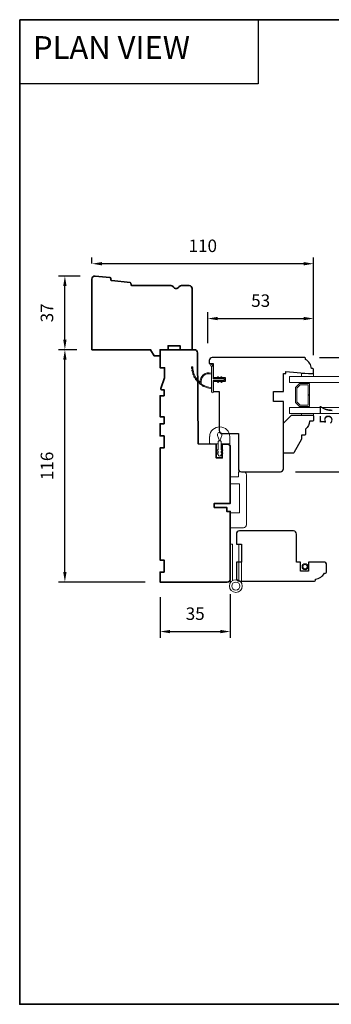
# Model space of a CAD drawing. Extents: x 1783 to 3906, y 626 to 3321.
# Drawn here: x 2512 to 2667, y 1320 to 1812 of the extents above; entities that cross this region are included whole.
import ezdxf

# ---------------------------------------------------------------- set-up
doc = ezdxf.new("R2010")
doc.units = 0
doc.header["$LTSCALE"] = 250
doc.header["$MEASUREMENT"] = 0
doc.header["$PDMODE"] = 3
doc.header["$PDSIZE"] = -2
doc.linetypes.add('HIDDEN', pattern=[0.375, 0.25, -0.125])
doc.layers.get('0').update_dxf_attribs({"color": 5, "linetype": 'CONTINUOUS', "lineweight": 20})
doc.layers.get('DEFPOINTS').update_dxf_attribs({"color": 2, "linetype": 'CONTINUOUS'})
for name, color, linetype, lineweight in [('1', 1, 'CONTINUOUS', 13), ('2', 2, 'CONTINUOUS', 25), ('5', 7, 'HIDDEN', 9), ('6', 6, 'CONTINUOUS', 5), ('8', 7, 'CONTINUOUS', 35)]:
    doc.layers.add(name, color=color, linetype=linetype, lineweight=lineweight)
doc.layers.add('7', color=7, linetype='CONTINUOUS')
doc.styles.add('BOLD', font='txt')
doc.styles.add('ROMANS', font='romans')
doc.dimstyles.new('LWDEC', dxfattribs={"dimscale": 2.5, "dimtxt": 2.5, "dimasz": 2, "dimexe": 1.25, "dimexo": 3, "dimgap": 2, "dimtad": 1, "dimtoh": 1, "dimdec": 0, "dimzin": 11, "dimdsep": 46, "dimtxsty": 'ROMANS', "dimcen": 0, "dimdle": 1.5, "dimazin": 0, "dimtfac": 1, "dimtdec": 0, "dimtix": 1, "dimtmove": 0, "dimatfit": 3, "dimfxl": 0, "dimtzin": 0, "dimarcsym": 0})

# ---------------------------------------------------------------- blocks, each defined once
blk = doc.blocks.new('Lauren W.S.')
at = {"layer": '1'}
for p, q in [((-9.65, 5), (-6.49, 5)), ((-7.61, 0.04), (-10.31, 1.05)), ((-6.1, 4.62), (-6.1, 0.72)), ((-10.31, -1.05), (-7.61, -0.04)), ((-6.1, -0.72), (-6.1, -4.61)), ((-6.48, -5), (-9.87, -5))]:
    blk.add_line(p, q, dxfattribs=at)
for centre, radius, start, end in [((-9.59, 0), 5, 90.6876, 266.8086), ((-6.48, 4.62), 0.387, 360, 91.3007), ((-10.71, 0), 1.13, 69.34, 290.66), ((-6.48, -4.61), 0.387, 270, 360)]:
    blk.add_arc(centre, radius, start, end, dxfattribs=at)
at = {"layer": '6'}
for p, q in [((-7.61, -0.46), (-7.61, 0.46)), ((-7.61, 0.46), (-7.61, 0.04)), ((-7.36, 0.72), (-3.29, 0.72)), ((-6.1, 0.72), (-7.36, 0.72)), ((-3.07, 1.04), (-3.18, 1.28)), ((-2.77, 1.45), (-2.52, 0.86)), ((-2.3, 0.72), (-1.78, 0.72)), ((-1.57, 1.04), (-1.67, 1.28)), ((-1.27, 1.45), (-1.01, 0.86)), ((-0.8, 0.72), (-0.72, 0.72)), ((-7.61, -0.04), (-7.61, -0.46)), ((-3.29, -0.72), (-7.36, -0.72)), ((-7.36, -0.72), (-6.1, -0.72)), ((-3.18, -1.28), (-3.07, -1.04)), ((-2.52, -0.86), (-2.77, -1.46)), ((-1.78, -0.72), (-2.3, -0.72)), ((-1.67, -1.28), (-1.57, -1.04)), ((-1.01, -0.86), (-1.27, -1.46)), ((-0.72, -0.72), (-0.8, -0.72))]:
    blk.add_line(p, q, dxfattribs=at)
for centre, radius, start, end in [((-7.36, 0.46), 0.254, 90, 180), ((-7.36, 0.46), 0.254, 90, 180), ((-3.29, 0.95), 0.232, 270, 23.4142), ((-2.97, 1.36), 0.22, 24.1003, 202.7086), ((-2.3, 0.95), 0.232, 203.4142, 270), ((-1.78, 0.95), 0.232, 270, 23.4142), ((-1.47, 1.37), 0.22, 23.4142, 203.4142), ((-0.8, 0.95), 0.232, 203.4142, 270), ((-0.72, 0), 0.718, 270, 90.02), ((-7.36, -0.46), 0.254, 180, 270), ((-7.36, -0.46), 0.254, 180, 270), ((-3.29, -0.95), 0.232, 336.5858, 90), ((-2.98, -1.37), 0.22, 156.5858, 336.5858), ((-2.3, -0.95), 0.232, 90, 156.5858), ((-1.78, -0.95), 0.232, 336.5858, 90), ((-1.47, -1.37), 0.22, 156.5858, 336.5858), ((-0.8, -0.95), 0.232, 89.9381, 156.5858)]:
    blk.add_arc(centre, radius, start, end, dxfattribs=at)
blk = doc.blocks.new('*D54')
at = {"layer": '2', "color": 0, "lineweight": -2}
for p, q in [((2540.37, 1646.98), (2531.28, 1646.98)), ((2534.41, 1535.98), (2534.41, 1641.98)), ((2574.37, 1530.98), (2531.28, 1530.98))]:
    blk.add_line(p, q, dxfattribs=at)
at = {"layer": '2', "color": 0}
for points in [[(2533.57, 1641.98), (2535.24, 1641.98), (2534.41, 1646.98)], [(2533.57, 1535.98), (2535.24, 1535.98), (2534.41, 1530.98)]]:
    blk.add_solid(points, dxfattribs=at)
at = {"layer": 'DEFPOINTS', "color": 0}
for p in [(2534.41, 1646.98), (2547.87, 1646.98), (2581.87, 1530.98)]:
    blk.add_point(p, dxfattribs=at)
at = {"layer": '2', "color": 0, "insert": (2526.28, 1588.98), "char_height": 6.25, "attachment_point": 5, "rotation": 90, "style": 'ROMANS'}
blk.add_mtext('116', dxfattribs=at)
blk = doc.blocks.new('*D55')
at = {"layer": '2', "color": 0, "lineweight": -2}
for p, q in [((2542.01, 1683.76), (2531.28, 1683.76)), ((2534.41, 1651.98), (2534.41, 1678.76)), ((2540.37, 1646.98), (2531.28, 1646.98))]:
    blk.add_line(p, q, dxfattribs=at)
at = {"layer": '2', "color": 0}
for points in [[(2533.57, 1678.76), (2535.24, 1678.76), (2534.41, 1683.76)], [(2533.57, 1651.98), (2535.24, 1651.98), (2534.41, 1646.98)]]:
    blk.add_solid(points, dxfattribs=at)
at = {"layer": 'DEFPOINTS', "color": 0}
for p in [(2534.41, 1683.76), (2549.51, 1683.76), (2547.87, 1646.98)]:
    blk.add_point(p, dxfattribs=at)
at = {"layer": '2', "color": 0, "insert": (2526.28, 1665.37), "char_height": 6.25, "attachment_point": 5, "rotation": 90, "style": 'ROMANS'}
blk.add_mtext('37', dxfattribs=at)
blk = doc.blocks.new('*D56')
at = {"layer": '2', "color": 0, "lineweight": -2}
for p, q in [((2605.62, 1650.27), (2605.62, 1665.66)), ((2610.62, 1662.53), (2653.37, 1662.53)), ((2658.37, 1644.23), (2658.37, 1665.66))]:
    blk.add_line(p, q, dxfattribs=at)
at = {"layer": '2', "color": 0}
for points in [[(2610.62, 1663.36), (2610.62, 1661.7), (2605.62, 1662.53)], [(2653.37, 1663.36), (2653.37, 1661.7), (2658.37, 1662.53)]]:
    blk.add_solid(points, dxfattribs=at)
at = {"layer": 'DEFPOINTS', "color": 0}
for p in [(2658.37, 1662.53), (2605.62, 1642.77), (2658.37, 1636.73)]:
    blk.add_point(p, dxfattribs=at)
at = {"layer": '2', "color": 0, "insert": (2632, 1670.66), "char_height": 6.25, "attachment_point": 5, "style": 'ROMANS'}
blk.add_mtext('53', dxfattribs=at)
blk = doc.blocks.new('*D57')
at = {"layer": '2', "color": 0, "lineweight": -2}
for p, q in [((2547.9, 1690.06), (2547.9, 1693.03)), ((2658.37, 1644.23), (2658.37, 1693.03)), ((2653.37, 1689.9), (2552.9, 1689.9))]:
    blk.add_line(p, q, dxfattribs=at)
at = {"layer": '2', "color": 0}
for points in [[(2552.9, 1690.74), (2552.9, 1689.07), (2547.9, 1689.9)], [(2653.37, 1690.74), (2653.37, 1689.07), (2658.37, 1689.9)]]:
    blk.add_solid(points, dxfattribs=at)
at = {"layer": 'DEFPOINTS', "color": 0}
for p in [(2547.9, 1689.9), (2547.9, 1682.56), (2658.37, 1636.73)]:
    blk.add_point(p, dxfattribs=at)
at = {"layer": '2', "color": 0, "insert": (2603.14, 1698.03), "char_height": 6.25, "attachment_point": 5, "style": 'ROMANS'}
blk.add_mtext('110', dxfattribs=at)
blk = doc.blocks.new('*D58')
at = {"layer": '2', "color": 0, "lineweight": -2}
for p, q in [((2616.87, 1524.98), (2616.87, 1503.15)), ((2581.87, 1523.48), (2581.87, 1503.15)), ((2586.87, 1506.28), (2611.87, 1506.28))]:
    blk.add_line(p, q, dxfattribs=at)
at = {"layer": '2', "color": 0}
for points in [[(2586.87, 1507.11), (2586.87, 1505.44), (2581.87, 1506.28)], [(2611.87, 1507.11), (2611.87, 1505.44), (2616.87, 1506.28)]]:
    blk.add_solid(points, dxfattribs=at)
at = {"layer": 'DEFPOINTS', "color": 0}
for p in [(2581.87, 1530.98), (2616.87, 1532.48), (2616.87, 1506.28)]:
    blk.add_point(p, dxfattribs=at)
at = {"layer": '2', "color": 0, "insert": (2599.37, 1514.4), "char_height": 6.25, "attachment_point": 5, "style": 'ROMANS'}
blk.add_mtext('35', dxfattribs=at)
blk = doc.blocks.new('*D59')
at = {"layer": '2', "color": 0, "lineweight": -2}
for p, q in [((2661.32, 1643.09), (2676.66, 1643.09)), ((2673.53, 1638.09), (2673.53, 1591.09)), ((2649.37, 1586.09), (2676.66, 1586.09))]:
    blk.add_line(p, q, dxfattribs=at)
at = {"layer": '2', "color": 0}
for points in [[(2672.7, 1638.09), (2674.37, 1638.09), (2673.53, 1643.09)], [(2672.7, 1591.09), (2674.37, 1591.09), (2673.53, 1586.09)]]:
    blk.add_solid(points, dxfattribs=at)
at = {"layer": 'DEFPOINTS', "color": 0}
for p in [(2653.82, 1643.09), (2641.87, 1586.09), (2673.53, 1586.09)]:
    blk.add_point(p, dxfattribs=at)
at = {"layer": '2', "color": 0, "insert": (2665.41, 1614.59), "char_height": 6.25, "attachment_point": 5, "rotation": 90, "style": 'ROMANS'}
blk.add_mtext('57', dxfattribs=at)
blk = doc.blocks.new('2896C')
at = {"layer": '7'}
blk.add_lwpolyline([(17.25, 0, 0.414213562), (17.75, 0.5), (17.75, 1, 0.23812491), (22.25, 4), (22.75, 4, 0.414213562), (23.25, 4.5), (23.25, 8, 0.414213562), (21.75, 9.5), (14.25, 9.5), (14.25, 5), (10.25, 5), (10.25, 9.5), (8.25, 9.5), (8.25, 23.49993, 0.414213562), (6.75, 24.99993), (-20.25, 24.99993, 0.414213562), (-21.75, 23.49993), (-21.75, 18.5), (-19.25, 18.5), (-19.25, 9.5), (-21.75, 9.5), (-21.75, 1.5, 0.414213562), (-20.25, 0)], format="xyb", close=True, dxfattribs=at)
blk = doc.blocks.new('s253')
for p, q in [((-3.25, -10.13), (-3.25, 9.23)), ((-3.25, 9.23), (-2.08, 9.23)), ((-2.08, -8.98), (-2.08, 9.23)), ((1.07, -8.98), (1.07, 9.23)), ((1.07, 9.23), (2.25, 9.23)), ((2.25, -10.13), (2.25, 9.23))]:
    blk.add_line(p, q)
for radius in [3.2, 2.02]:
    blk.add_circle((-0.5, -11.77), radius)
blk = doc.blocks.new('2895C')
at = {"color": 7}
blk.add_lwpolyline([(197.3, 92.83), (197.3, 97.33), (189.8, 97.33), (189.8, 90.83, 0.414214), (191.3, 89.33), (194.3, 89.33), (216.3, 89.33, 0.414214), (217.8, 90.83), (217.8, 93.33), (215.3, 93.33), (215.3, 97.33), (211.8, 97.33), (211.8, 92.83)], format="xyb", close=True, dxfattribs=at)
blk = doc.blocks.new('2868C')
at = {"layer": '1'}
for points in [[(8.31, 5.95, 0.171884), (8.28, 5.96, 0.583171), (3.5, 0.9), (2.98, 0.9, -0.519556), (7.69, 6.57, 0.678594), (7.73, 6.65, 0.207743), (-0.04, 10.19, -0.408958), (-0.09, 10.24), (-0.09, 10.64, -0.419299), (-0.04, 10.69, -0.372378), (10.89, 0.9), (10.39, 0.9, 0.12941)], [(0.75, 10.65, 0.017679), (-0.04, 10.69, -0.455609)], [(2.3, 10.4, 0.017638), (1.52, 10.55, -0.446077)], [(3.79, 9.95, 0.017587), (3.04, 10.2, -0.436338)], [(5.21, 9.28, 0.017526), (4.51, 9.64, -0.426583)], [(6.52, 8.43, 0.017456), (5.88, 8.88, -0.416994)], [(7.7, 7.41, 0.01738), (7.13, 7.94, -0.407743)], [(8.72, 6.23, 0.017298), (8.24, 6.83, -0.39899)], [(9.58, 4.91, 0.017215), (9.18, 5.58, -0.390882)], [(0, 0.9), (-1.24, 1.49, 1), (-1.5, 0.95), (-0.26, 0.08, -0.732951)], [(5.28, -2.2), (5.82, -2.58), (5.82, -3.2), (4.98, -2.61, -1)], [(5.28, -3.85), (5.82, -4.23), (5.82, -4.85), (4.98, -4.26, -1)], [(7.26, -2.2), (6.72, -2.58), (6.72, -3.2), (7.56, -2.61, 1)], [(7.26, -3.85), (6.72, -4.23), (6.72, -4.85), (7.56, -4.26, 1)]]:
    blk.add_lwpolyline(points, format="xyb", close=True, dxfattribs=at)
blk.add_ellipse((5.13, -4.06), major_axis=(-0.18, 0.18), ratio=1, start_param=-1.396263, end_param=1.745329, dxfattribs=at)
at = {"layer": '1', "extrusion": (0, 0, -1)}
blk.add_ellipse((7.41, -4.06), major_axis=(0.18, 0.18), ratio=1, start_param=-1.396263, end_param=1.745329, dxfattribs=at)
at = {"layer": '6'}
blk.add_lwpolyline([(6.72, -5.05), (6.72, 0), (12.46, 0, 1), (12.46, 0.9), (0, 0.9, 1), (0, 0), (5.82, 0), (5.82, -5.05, 1)], format="xyb", close=True, dxfattribs=at)

msp = doc.modelspace()

# ---------------------------------------------------------------- linework, layer by layer
for radius in [1.49, 1.08]:
    msp.add_circle((2654.12, 1538.66), radius)
at = {"layer": '1', "color": 1}
for points in [[(2693.61, 1633.59), (2693.61, 1630.59), (2646.37, 1630.59), (2646.37, 1633.59)], [(2651.36, 1618.59), (2649.37, 1620.59), (2649.37, 1628.1), (2651.36, 1630.09), (2656.37, 1630.09), (2656.37, 1624.38), (2655.67, 1624.38), (2655.67, 1629.39), (2651.65, 1629.39), (2650.07, 1627.81), (2650.07, 1620.88), (2651.65, 1619.29), (2655.67, 1619.29), (2655.67, 1624.34), (2656.37, 1624.34), (2656.37, 1618.59)], [(2693.61, 1615.09), (2693.61, 1618.09), (2646.37, 1618.09), (2646.37, 1615.09)]]:
    msp.add_lwpolyline(points, close=True, dxfattribs=at)
at = {"layer": '6'}
for points in [[(2658.37, 1635.09), (2658.37, 1633.59), (2652.37, 1633.59), (2652.37, 1635.09)], [(2652.37, 1615.09), (2652.37, 1614.33), (2658.37, 1614.33), (2658.37, 1615.09)]]:
    msp.add_lwpolyline(points, close=True, dxfattribs=at)
at = {"layer": '7', "color": 1, "linetype": 'Continuous'}
msp.add_lwpolyline([(2511.89, 1811.72), (2630.8, 1811.72), (2630.8, 1779.73), (2511.89, 1779.73)], close=True, dxfattribs=at)
at = {"layer": '7'}
for points in [[(2611.37, 1606.59, 0.414214), (2612.87, 1605.09), (2620.87, 1605.09), (2620.87, 1587.59, 0.414239), (2622.37, 1586.09), (2641.87, 1586.09, 0.414214), (2643.37, 1587.59), (2643.37, 1621.09), (2638.37, 1621.09), (2638.37, 1626.1), (2643.37, 1626.1), (2643.37, 1635.09), (2644.47, 1635.1), (2644.56, 1636.08), (2655.89, 1635.09), (2658.12, 1635.09, 0.414214), (2658.37, 1635.34), (2658.37, 1637.09, 0.414214), (2657.87, 1637.59), (2657.37, 1637.59, 0.238125), (2654.37, 1642.09), (2654.37, 1642.54, 0.414214), (2653.82, 1643.09), (2607.87, 1643.09, 0.414213), (2606.37, 1641.59), (2606.37, 1640.09), (2608.37, 1640.09), (2608.37, 1633.09), (2614.37, 1633.09), (2614.37, 1631.09), (2608.37, 1631.09), (2608.37, 1626.1), (2611.37, 1626.1)], [(2654.37, 1607.33), (2654.37, 1604.83, -0.414214), (2653.87, 1604.33), (2652.37, 1604.33), (2652.37, 1602.33), (2648.47, 1595.58, -0.267949), (2648.04, 1595.33), (2643.87, 1595.33, -0.414214), (2643.37, 1595.83), (2643.37, 1610.33), (2647.37, 1614.33), (2657.87, 1614.33, -0.414214), (2658.37, 1613.83), (2658.37, 1611.83, -0.414214), (2657.87, 1611.33), (2656.37, 1611.33, -0.236068)]]:
    msp.add_lwpolyline(points, format="xyb", close=True, dxfattribs=at)
at = {"layer": '8', "linetype": 'Continuous'}
msp.add_lwpolyline([(2511.89, 1811.72), (3539.25, 1811.72), (3539.25, 1320.21), (2511.89, 1320.21)], close=True, dxfattribs=at)
at = {"layer": '8'}
for points in [[(2567.32, 1680.12, 0.36397), (2566.87, 1680.58), (2557.82, 1681.45, -0.36397), (2557.37, 1681.91), (2557.32, 1682.59, 0.36397), (2556.87, 1683.05), (2549.51, 1683.76, 0.442617), (2547.87, 1682.26), (2547.87, 1646.98), (2577.14, 1646.98), (2578.87, 1643.98), (2581.87, 1643.98), (2581.87, 1646.98), (2585.87, 1646.98), (2585.87, 1648.98), (2591.87, 1648.98), (2591.87, 1646.98), (2597.87, 1646.98), (2597.87, 1677.48, 0.414214), (2596.37, 1678.98), (2592.47, 1678.98, 0.267949), (2591.17, 1678.23, -0.57735), (2588.57, 1678.23, 0.267949), (2587.27, 1678.98), (2567.87, 1678.98, -0.391392), (2567.37, 1679.44)], [(2616.87, 1532.48), (2616.87, 1566.23), (2615.12, 1566.23), (2615.12, 1568.23), (2608.87, 1568.23), (2608.87, 1570.23), (2616.87, 1570.23), (2616.87, 1598.36, 0.41166), (2615.38, 1599.86), (2612.87, 1599.88), (2612.87, 1592.98), (2609.87, 1592.98), (2609.87, 1599.9), (2600.87, 1599.98), (2600.47, 1645.5, 0.41166), (2598.97, 1646.98), (2581.87, 1646.98), (2581.87, 1637.98), (2584.12, 1637.98), (2584.12, 1632.98), (2582.18, 1627.65, 0.520567), (2582.65, 1626.98), (2583.87, 1626.98), (2583.87, 1623.98), (2581.87, 1623.98), (2581.87, 1615.48), (2581.87, 1613.48), (2583.87, 1613.48), (2583.87, 1609.98), (2581.87, 1609.98), (2581.87, 1603.98), (2583.87, 1603.98), (2583.87, 1597.98), (2581.87, 1597.98), (2581.87, 1541.98), (2583.87, 1541.98), (2583.87, 1535.98), (2581.87, 1535.98), (2581.87, 1530.98), (2615.37, 1530.98, 0.414214)]]:
    msp.add_lwpolyline(points, format="xyb", close=True, dxfattribs=at)

# ---------------------------------------------------------------- block references
at = {"rotation": 90}
msp.add_blockref('2895C', (2714.2, 1368.29), dxfattribs=at)
for name, p in [('2896C', (2641.62, 1531.48)), ('s253', (2620.12, 1540.75))]:
    msp.add_blockref(name, p)
at = {"layer": '2', "rotation": 270}
msp.add_blockref('Lauren W.S.', (2611.57, 1593.86), dxfattribs=at)
at = {"layer": '8', "xscale": -1, "rotation": 90}
msp.add_blockref('2868C', (2608.37, 1638.33), dxfattribs=at)

# ---------------------------------------------------------------- texts
at = {"layer": '5', "linetype": 'Continuous', "lineweight": 15, "style": 'BOLD'}
msp.add_text('PLAN VIEW', height=11.327, dxfattribs=at).set_placement((2518.49, 1792.18))

# ---------------------------------------------------------------- dimensions: what is measured, and where the dimension line sits
at = {"layer": '2'}
for base, p1, p2, picture, middle in [((2547.9, 1689.9), (2658.37, 1636.73), (2547.9, 1682.56), '*D57', (2603.14, 1698.03)), ((2658.37, 1662.53), (2605.62, 1642.77), (2658.37, 1636.73), '*D56', (2632, 1670.66)), ((2616.87, 1506.28), (2581.87, 1530.98), (2616.87, 1532.48), '*D58', (2599.37, 1514.4))]:
    dim = msp.add_linear_dim(base=base, p1=p1, p2=p2, dimstyle='LWDEC', override={"dimscale": 2.5, "dimarcsym": 1}, dxfattribs=at)
    dim.commit()
    dim.dimension.update_dxf_attribs({"geometry": picture, "text_midpoint": middle})
for base, p1, p2, picture, middle in [((2534.41, 1683.76), (2547.87, 1646.98), (2549.51, 1683.76), '*D55', (2526.28, 1665.37)), ((2534.41, 1646.98), (2581.87, 1530.98), (2547.87, 1646.98), '*D54', (2526.28, 1588.98)), ((2673.53, 1586.09), (2653.82, 1643.09), (2641.87, 1586.09), '*D59', (2665.41, 1614.59))]:
    dim = msp.add_linear_dim(base=base, p1=p1, p2=p2, angle=90, dimstyle='LWDEC', override={"dimscale": 2.5, "dimarcsym": 1}, dxfattribs=at)
    dim.commit()
    dim.dimension.update_dxf_attribs({"geometry": picture, "text_midpoint": middle})

doc.saveas('drawing.dxf')
